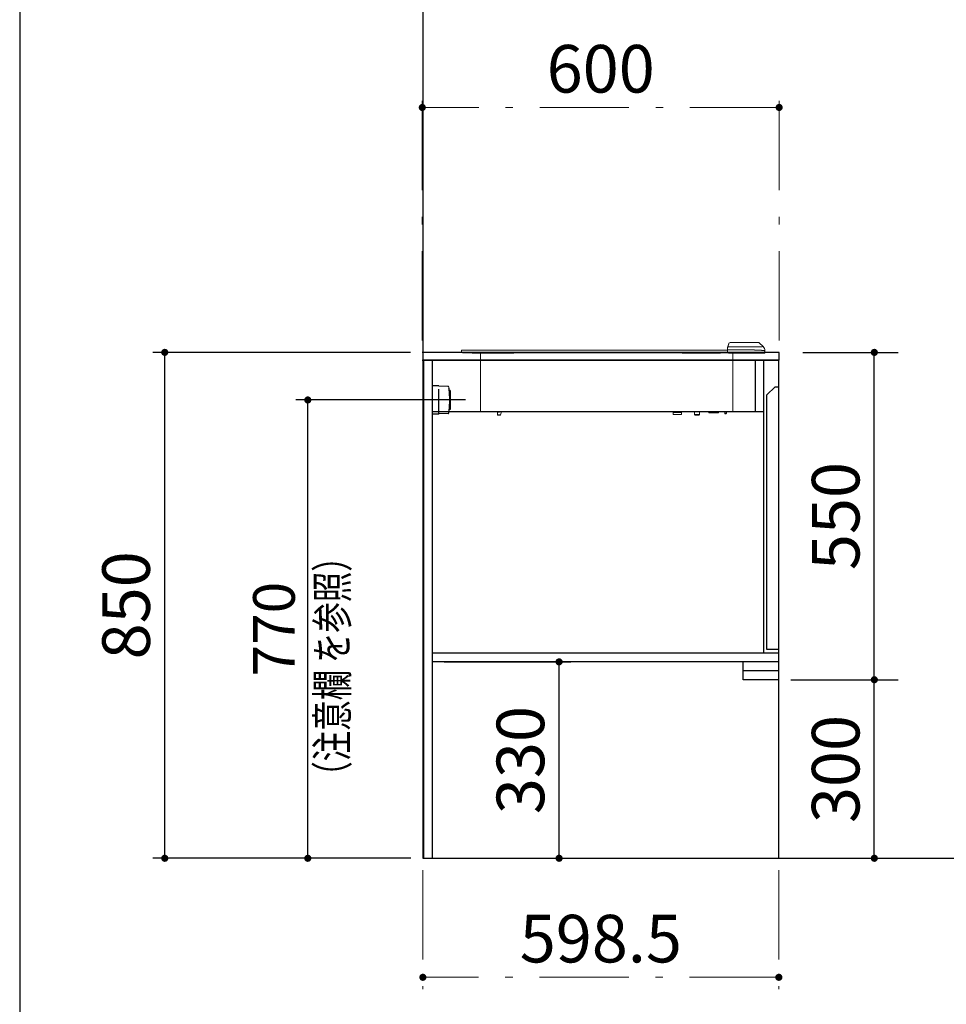
# Model space of a CAD drawing. Units: millimetres. Extents: x 210 to 8110, y 68 to 5608.
# Drawn here: x 210 to 1768, y 953 to 2607 of the extents above; entities that cross this region are included whole.
import ezdxf

# ---------------------------------------------------------------- set-up
doc = ezdxf.new("R2010")
doc.units = ezdxf.units.MM
doc.header["$LTSCALE"] = 5
doc.linetypes.add('DASHDOT', pattern=[50.5, 30, -9, 2.5, -9])
doc.linetypes.add('HIDDEN', pattern=[12.6, 8.4, -4.2])
doc.layers.get('0').update_dxf_attribs({"lineweight": 9})
for name, color, linetype, lineweight in [('5', 94, 'Continuous', 9), ('キャビ', 134, 'Continuous', 9), ('トップ', 54, 'Continuous', 9), ('トビラ', 214, 'Continuous', 9), ('メイン', 7, 'Continuous', 9), ('レイヤ12', 136, 'Continuous', 9), ('レイヤ13', 216, 'Continuous', 9), ('レイヤ14', 21, 'Continuous', 9)]:
    doc.layers.add(name, color=color, linetype=linetype, lineweight=lineweight)
doc.styles.get("Standard").update_dxf_attribs({"font": 'txt', "bigfont": 'bigfont'})
doc.styles.add('ＭＳ ゴシック', font='txt')
doc.dimstyles.get("Standard").update_dxf_attribs({"dimtxt": 0.18, "dimasz": 0.18, "dimexe": 0.18, "dimexo": 0.0625, "dimgap": 0.09, "dimtad": 0, "dimtih": 1, "dimtoh": 1, "dimdec": 4, "dimzin": 0, "dimdsep": 46, "dimtxsty": 'Standard', "dimcen": 0.09, "dimadec": 0, "dimazin": 0, "dimtfac": 1, "dimtdec": 4, "dimtofl": 0, "dimtmove": 0, "dimatfit": 3, "dimfxl": 1, "dimtolj": 1, "dimtzin": 0, "dimarcsym": 0})

# ---------------------------------------------------------------- blocks, each defined once
blk = doc.blocks.new('_DOT')
at = {"color": 0}
blk.add_line((-0.5, 0), (-1, 0), dxfattribs=at)
at = {"color": 0, "const_width": 0.5}
blk.add_lwpolyline([(-0.25, 0, 1), (0.25, 0, 1)], format="xyb", close=True, dxfattribs=at)
blk = doc.blocks.new('Dim18')
at = {"layer": '5', "color": 94, "linetype": 'Continuous', "lineweight": 30}
for p, q in [((923.9, 1528.5), (1136.9, 1528.5)), ((1116.9, 1198.5), (1116.9, 1528.5)), ((923.9, 1198.5), (1136.9, 1198.5))]:
    blk.add_line(p, q, dxfattribs=at)
at = {"layer": '5', "color": 94, "linetype": 'Continuous', "lineweight": 30, "xscale": 12, "yscale": 12, "zscale": 12}
for p, rotation in [((1116.9, 1528.5), 89.99999999999991), ((1116.9, 1198.5), 269.9999999999998)]:
    blk.add_blockref('_DOT', p, dxfattribs=dict(at, rotation=rotation))
at = {"layer": '5', "color": 94, "linetype": 'Continuous', "lineweight": 9, "insert": (1116.9, 1363.5), "char_height": 80, "width": 1028.571, "attachment_point": 8, "rotation": 90, "style": 'ＭＳ ゴシック'}
blk.add_mtext('330', dxfattribs=at)
blk = doc.blocks.new('Dim19')
at = {"layer": 'トップ', "color": 54, "linetype": 'Continuous', "lineweight": 30}
for p, q in [((867.9, 1968.5), (674.4, 1968.5)), ((694.4, 1198.5), (694.4, 1968.5)), ((867.9, 1198.5), (674.4, 1198.5))]:
    blk.add_line(p, q, dxfattribs=at)
at = {"layer": 'トップ', "color": 54, "linetype": 'Continuous', "lineweight": 30, "xscale": 12, "yscale": 12, "zscale": 12}
for p, rotation in [((694.4, 1968.5), 89.99999999999949), ((694.4, 1198.5), 269.9999999999998)]:
    blk.add_blockref('_DOT', p, dxfattribs=dict(at, rotation=rotation))
at = {"layer": 'トップ', "color": 54, "linetype": 'Continuous', "lineweight": 9, "insert": (694.4, 1583.5), "char_height": 70, "width": 900, "attachment_point": 8, "rotation": 90, "style": 'ＭＳ ゴシック'}
blk.add_mtext('770', dxfattribs=at)
blk = doc.blocks.new('*G50')
at = {"layer": 'トップ', "color": 54, "linetype": 'HIDDEN', "lineweight": 30}
for p, q in [((914.9, 1992.5), (903.9, 1992.5)), ((914.9, 1944.5), (914.9, 1992.5)), ((930.6, 1991.1), (914.9, 1991.5)), ((933.9, 1984.5), (932.3, 1984.5)), ((933.9, 1984.5), (933.9, 1952.5)), ((933.9, 1952.5), (932.3, 1952.5)), ((914.9, 1944.5), (903.9, 1944.5)), ((930.6, 1946), (914.9, 1945.5))]:
    blk.add_line(p, q, dxfattribs=at)
at = {"layer": 'トップ', "color": 54, "linetype": 'DASHDOT', "lineweight": 30}
blk.add_line((959.4, 1968.5), (867, 1968.5), dxfattribs=at)
at = {"layer": 'トップ', "color": 54, "linetype": 'HIDDEN', "lineweight": 30}
for centre, radius, start, end in [((930.6, 1990.1), 1, 4.9216, 88.2643), ((779.2, 1968.5), 153.9, 351.9308, 8.0692), ((930.6, 1947), 1, 271.7357, 355.0784)]:
    blk.add_arc(centre, radius, start, end, dxfattribs=at)
blk = doc.blocks.new('*G49')
blk.add_blockref('*G50', (0, 0))
blk = doc.blocks.new('*G48')
blk.add_blockref('*G49', (0, 0))
blk = doc.blocks.new('Dim20')
at = {"layer": '5', "color": 94, "linetype": 'Continuous', "lineweight": 30}
for p, q in [((866.9, 2048.5), (433.9, 2048.5)), ((453.9, 1198.5), (453.9, 2048.5)), ((866.9, 1198.5), (433.9, 1198.5))]:
    blk.add_line(p, q, dxfattribs=at)
at = {"layer": '5', "color": 94, "linetype": 'Continuous', "lineweight": 30, "xscale": 12, "yscale": 12, "zscale": 12}
for p, rotation in [((453.9, 2048.5), 89.99999999999991), ((453.9, 1198.5), 269.9999999999998)]:
    blk.add_blockref('_DOT', p, dxfattribs=dict(at, rotation=rotation))
at = {"layer": '5', "color": 94, "linetype": 'Continuous', "lineweight": 9, "insert": (453.9, 1623.5), "char_height": 80, "width": 1028.571, "attachment_point": 8, "rotation": 90, "style": 'ＭＳ ゴシック'}
blk.add_mtext('850', dxfattribs=at)
blk = doc.blocks.new('Dim21')
at = {"layer": '5', "color": 94, "linetype": 'Continuous', "lineweight": 30}
for p, q in [((1506.4, 1498.5), (1666.9, 1498.5)), ((1646.9, 1198.5), (1646.9, 1498.5)), ((1506.4, 1198.5), (1666.9, 1198.5))]:
    blk.add_line(p, q, dxfattribs=at)
at = {"layer": '5', "color": 94, "linetype": 'Continuous', "lineweight": 30, "xscale": 12, "yscale": 12, "zscale": 12}
for p, rotation in [((1646.9, 1498.5), 89.99999999999991), ((1646.9, 1198.5), 269.9999999999998)]:
    blk.add_blockref('_DOT', p, dxfattribs=dict(at, rotation=rotation))
at = {"layer": '5', "color": 94, "linetype": 'Continuous', "lineweight": 9, "insert": (1646.9, 1348.5), "char_height": 80, "width": 1028.571, "attachment_point": 8, "rotation": 90, "style": 'ＭＳ ゴシック'}
blk.add_mtext('300', dxfattribs=at)
blk = doc.blocks.new('Dim22')
at = {"layer": '5', "color": 94, "linetype": 'DASHDOT', "lineweight": 9}
for p, q in [((887.9, 1178.5), (887.9, 978.5)), ((1486.4, 1178.5), (1486.4, 978.5)), ((1486.4, 998.5), (887.9, 998.5))]:
    blk.add_line(p, q, dxfattribs=at)
at = {"layer": '5', "color": 94, "linetype": 'DASHDOT', "lineweight": 9, "xscale": 12, "yscale": 12, "zscale": 12}
for p, rotation in [((887.9, 998.5), 179.9999999999998), ((1486.4, 998.5), 359.9999999999997)]:
    blk.add_blockref('_DOT', p, dxfattribs=dict(at, rotation=rotation))
at = {"layer": '5', "color": 94, "linetype": 'Continuous', "lineweight": 9, "insert": (1187.1, 998.5), "char_height": 80, "width": 1600, "attachment_point": 8, "style": 'ＭＳ ゴシック'}
blk.add_mtext('598.5', dxfattribs=at)
blk = doc.blocks.new('Dim23')
at = {"layer": 'レイヤ14', "color": 21, "linetype": 'Continuous', "lineweight": 30}
for p, q in [((1526.9, 2048.5), (1686.9, 2048.5)), ((1646.9, 1498.5), (1646.9, 2048.5)), ((1526.4, 1498.5), (1686.9, 1498.5))]:
    blk.add_line(p, q, dxfattribs=at)
at = {"layer": 'レイヤ14', "color": 21, "linetype": 'Continuous', "lineweight": 30, "xscale": 12, "yscale": 12, "zscale": 12}
for p, rotation in [((1646.9, 2048.5), 89.99999999999991), ((1646.9, 1498.5), 269.9999999999998)]:
    blk.add_blockref('_DOT', p, dxfattribs=dict(at, rotation=rotation))
at = {"layer": 'レイヤ14', "color": 21, "linetype": 'Continuous', "lineweight": 9, "insert": (1646.9, 1773.5), "char_height": 80, "width": 1028.571, "attachment_point": 8, "rotation": 90, "style": 'ＭＳ ゴシック'}
blk.add_mtext('550', dxfattribs=at)
blk = doc.blocks.new('Dim24')
at = {"layer": '5', "color": 94, "linetype": 'DASHDOT', "lineweight": 9}
for p, q in [((886.9, 2068.5), (886.9, 2480)), ((1486.9, 2068.5), (1486.9, 2480)), ((1486.9, 2460), (886.9, 2460))]:
    blk.add_line(p, q, dxfattribs=at)
at = {"layer": '5', "color": 94, "linetype": 'DASHDOT', "lineweight": 9, "xscale": 12, "yscale": 12, "zscale": 12}
for p, rotation in [((886.9, 2460), 179.9999999999998), ((1486.9, 2460), 359.9999999999997)]:
    blk.add_blockref('_DOT', p, dxfattribs=dict(at, rotation=rotation))
at = {"layer": '5', "color": 94, "linetype": 'Continuous', "lineweight": 9, "insert": (1186.9, 2460), "char_height": 80, "width": 1009.524, "attachment_point": 8, "style": 'ＭＳ ゴシック'}
blk.add_mtext('600', dxfattribs=at)
blk = doc.blocks.new('*G56')
at = {"layer": 'メイン', "color": 7, "linetype": 'Continuous', "lineweight": 9}
for p, q in [((952.9, 2052.3), (962.9, 2052.3)), ((952.9, 2048.5), (952.9, 2052.3)), ((1398.9, 2052.3), (962.9, 2052.3)), ((1016.9, 2052.3), (1016.9, 2052.4)), ((1112.2, 2052.4), (1016.9, 2052.4)), ((1112.4, 2052.4), (1112.4, 2052.3)), ((1112.4, 2052.4), (1112.4, 2052.3)), ((1112.6, 2052.4), (1112.6, 2052.3)), ((1112.6, 2052.4), (1112.8, 2052.4)), ((1112.8, 2052.4), (1112.8, 2052.3)), ((1112.8, 2052.4), (1113.2, 2052.4)), ((1113.2, 2052.4), (1113.2, 2052.3)), ((1113.2, 2052.4), (1113.7, 2052.4)), ((1113.7, 2052.4), (1114, 2052.4)), ((1113.7, 2052.4), (1113.7, 2052.3)), ((1114, 2052.4), (1114, 2052.3)), ((1114, 2052.4), (1114.3, 2052.4)), ((1114.3, 2052.4), (1115.9, 2052.4)), ((1114.3, 2052.4), (1114.3, 2052.3)), ((1115.9, 2052.4), (1115.9, 2052.3)), ((1115.9, 2052.4), (1115.9, 2052.3)), ((1115.9, 2052.4), (1115.9, 2052.4)), ((1116, 2052.4), (1116, 2052.3)), ((1116.8, 2052.4), (1116.8, 2052.3)), ((1116.8, 2052.4), (1117.1, 2052.4)), ((1117.1, 2052.4), (1117.1, 2052.3)), ((1117.3, 2052.4), (1117.3, 2052.3)), ((1117.3, 2052.4), (1117.3, 2052.3)), ((1117.3, 2052.4), (1117.4, 2052.4)), ((1117.4, 2052.4), (1117.4, 2052.3)), ((1176.9, 2052.4), (1117.4, 2052.4)), ((1176.9, 2052.4), (1176.9, 2052.3)), ((1216.9, 2052.3), (1216.9, 2052.4)), ((1280.7, 2052.4), (1216.9, 2052.4)), ((1280.7, 2052.4), (1281.1, 2052.4)), ((1280.7, 2052.4), (1280.7, 2052.3)), ((1281.1, 2052.4), (1281.1, 2052.3)), ((1281.6, 2052.4), (1281.7, 2052.4)), ((1281.8, 2052.4), (1281.8, 2052.3)), ((1281.8, 2052.4), (1281.8, 2052.3)), ((1281.8, 2052.4), (1281.8, 2052.4)), ((1282.2, 2052.4), (1283.9, 2052.4)), ((1282.2, 2052.4), (1282.2, 2052.3)), ((1283.9, 2052.4), (1283.9, 2052.3)), ((1284.3, 2052.4), (1284.3, 2052.3)), ((1284.4, 2052.4), (1284.6, 2052.4)), ((1284.7, 2052.4), (1284.7, 2052.3)), ((1284.7, 2052.4), (1284.8, 2052.4)), ((1285.2, 2052.4), (1285.6, 2052.4)), ((1285.2, 2052.4), (1285.2, 2052.3)), ((1285.6, 2052.4), (1285.6, 2052.3)), ((1285.6, 2052.4), (1285.6, 2052.3)), ((1285.6, 2052.4), (1285.6, 2052.4)), ((1286.3, 2052.4), (1285.6, 2052.4)), ((1286.1, 2052.4), (1286.1, 2052.3)), ((1286.1, 2052.4), (1289.8, 2052.4)), ((1289.8, 2052.4), (1289.8, 2052.3)), ((1290.7, 2052.4), (1290.7, 2052.3)), ((1290.7, 2052.4), (1291.1, 2052.4)), ((1291.6, 2052.4), (1291, 2052.4)), ((1291.1, 2052.4), (1291.1, 2052.3)), ((1291.6, 2052.4), (1295.5, 2052.4)), ((1291.6, 2052.4), (1291.6, 2052.3)), ((1295.5, 2052.4), (1295.5, 2052.3)), ((1296.1, 2052.4), (1296.1, 2052.3)), ((1296.2, 2052.4), (1296.2, 2052.3)), ((1296.2, 2052.4), (1296.6, 2052.4)), ((1296.6, 2052.4), (1296.6, 2052.3)), ((1297.3, 2052.4), (1296.7, 2052.4)), ((1297.3, 2052.4), (1297.5, 2052.4)), ((1297.3, 2052.4), (1297.3, 2052.3)), ((1297.5, 2052.4), (1297.5, 2052.3)), ((1297.9, 2052.4), (1297.9, 2052.3)), ((1297.9, 2052.4), (1298.3, 2052.4)), ((1298.3, 2052.4), (1298.3, 2052.3)), ((1298.3, 2052.4), (1298.4, 2052.4)), ((1298.4, 2052.4), (1298.4, 2052.3)), ((1298.4, 2052.4), (1298.6, 2052.4)), ((1298.6, 2052.4), (1298.6, 2052.3)), ((1298.6, 2052.4), (1300.4, 2052.4)), ((1300.4, 2052.4), (1300.8, 2052.4)), ((1300.4, 2052.4), (1300.4, 2052.3)), ((1300.8, 2052.4), (1300.8, 2052.3)), ((1300.8, 2052.4), (1301.4, 2052.4)), ((1301.4, 2052.4), (1301.8, 2052.4)), ((1301.4, 2052.4), (1301.4, 2052.3)), ((1301.8, 2052.4), (1301.8, 2052.3)), ((1301.8, 2052.4), (1302.1, 2052.4)), ((1302.1, 2052.4), (1302.1, 2052.3)), ((1376.9, 2052.4), (1302.1, 2052.4)), ((1376.9, 2052.4), (1376.9, 2052.3)), ((1399.9, 2052.3), (1398.9, 2052.3)), ((1399.9, 2053.8), (1399.9, 2052.5)), ((1401.9, 2052.5), (1399.9, 2052.5)), ((1399.9, 2052.5), (1399.9, 2052.3)), ((1399.9, 2048.5), (1399.9, 2052.3)), ((1453.5, 2064.7), (1459.9, 2058.2)), ((952.9, 2048.5), (962.9, 2048.5)), ((954.4, 2047.7), (954.4, 2048.5)), ((954.4, 2047.7), (964.4, 2047.7)), ((1398.9, 2048.5), (962.9, 2048.5)), ((964.4, 2047.7), (964.4, 2048.5)), ((964.4, 2047.7), (1363.9, 2047.7)), ((970.7, 2047.2), (970.7, 2047.7)), ((1006.7, 2047.2), (970.7, 2047.2)), ((984.9, 1949.1), (984.9, 2047.2)), ((1006.7, 2047.2), (1006.7, 2047.7)), ((1037.7, 2047.2), (1006.7, 2047.2)), ((1037.7, 2047.2), (1037.7, 2047.7)), ((1040.7, 2047.2), (1037.7, 2047.2)), ((1040.7, 2047.7), (1040.7, 2047.2)), ((1323.9, 2047.5), (1040.7, 2047.5)), ((1323.9, 2047.4), (1323.9, 2047.7)), ((1323.9, 2047.4), (1326.9, 2047.4)), ((1326.9, 2047.4), (1326.9, 2047.7)), ((1326.9, 2047.4), (1357.9, 2047.4)), ((1357.9, 2047.4), (1357.9, 2047.7)), ((1357.9, 2047.4), (1388.5, 2047.4)), ((1363.9, 2048.5), (1363.9, 2047.7)), ((1363.9, 2047.7), (1363.9, 2048.5)), ((1363.9, 2047.7), (1399.9, 2047.7)), ((1398.9, 2047.5), (1388.5, 2047.5)), ((1393.9, 2047.5), (1393.9, 2047.7)), ((1398.9, 2048.5), (1399.9, 2048.5)), ((1398.9, 2047.5), (1401.9, 2047.5)), ((1399.9, 2047.7), (1399.9, 2048.5)), ((1399.9, 2047.7), (1401.9, 2047.7)), ((1400.6, 2047.5), (1400.6, 2047.7)), ((1401.4, 2047.5), (1401.4, 2047.7)), ((1442.9, 2047.7), (1401.9, 2047.7)), ((1402.2, 2047.2), (1442.9, 2047.2)), ((1408.2, 2047.2), (1408.3, 2047.2)), ((1408.9, 2047.2), (1411.1, 2047.2)), ((1408.9, 1949.1), (1408.9, 2047.2)), ((1462.9, 2047.7), (1442.9, 2047.7)), ((1442.9, 2047.2), (1462.4, 2047.2)), ((1445.4, 2047.2), (1456.9, 2047.2)), ((1456.9, 2047.2), (1458.9, 2047.2)), ((1462.9, 2051.1), (1462.9, 2047.7)), ((985.5, 1948.5), (994.3, 1948.5)), ((985.5, 1948.5), (985.5, 1948.5)), ((994.3, 1948.5), (1399.4, 1948.5)), ((1013.3, 1947.6), (1013.8, 1948.1)), ((1013.3, 1947.6), (1013.3, 1943.6)), ((1013.3, 1943.6), (1013.8, 1943.1)), ((1018.4, 1943.6), (1013.3, 1943.6)), ((1016.8, 1948.1), (1013.8, 1948.1)), ((1013.8, 1943.1), (1018.3, 1943.1)), ((1016.8, 1948.5), (1016.8, 1948.1)), ((1018.3, 1943.1), (1018.4, 1943.6)), ((1019.3, 1947.1), (1018.4, 1943.6)), ((1019.3, 1947.1), (1019.3, 1948.5)), ((1308.8, 1948.1), (1308.8, 1948.5)), ((1308.8, 1947.6), (1308.8, 1948.1)), ((1308.8, 1948.1), (1322.8, 1948.1)), ((1308.8, 1944.1), (1308.8, 1947.6)), ((1308.8, 1947.6), (1322.8, 1947.6)), ((1308.8, 1944.1), (1322.8, 1944.1)), ((1322.8, 1948.1), (1322.8, 1948.5)), ((1322.8, 1947.6), (1322.8, 1948.1)), ((1322.8, 1944.1), (1322.8, 1947.6)), ((1344.8, 1944.1), (1344.8, 1948.5)), ((1352.8, 1944.1), (1344.8, 1944.1)), ((1345.8, 1943.1), (1351.8, 1943.1)), ((1352.8, 1948.5), (1352.8, 1944.1)), ((1368.4, 1948.5), (1368.4, 1947.1)), ((1368.4, 1947.1), (1370.4, 1947.1)), ((1370.4, 1947.1), (1370.4, 1948.5)), ((1370.4, 1947.1), (1382.8, 1947.1)), ((1382.8, 1948.5), (1382.8, 1947.1)), ((1382.8, 1947.1), (1384.8, 1947.1)), ((1384.8, 1947.1), (1384.8, 1948.5)), ((1395.3, 1946.5), (1395.3, 1948.5)), ((1398.3, 1946.5), (1395.3, 1946.5)), ((1396.3, 1945.5), (1397.3, 1945.5)), ((1398.3, 1948.5), (1398.3, 1946.5)), ((1399.4, 1948.5), (1408.2, 1948.5)), ((1408.2, 1948.5), (1408.3, 1948.5))]:
    blk.add_line(p, q, dxfattribs=at)
for points in [[(1400.3, 2056.6), (1399.9, 2053.8)], [(1400.5, 2057.2), (1400.3, 2056.6)], [(1400.5, 2057.2), (1400.5, 2057.3), (1400.7, 2057.5), (1400.9, 2057.6), (1401.1, 2057.6), (1401.4, 2057.7), (1401.7, 2057.7), (1402, 2057.7), (1402.4, 2057.6)]]:
    blk.add_lwpolyline(points, dxfattribs=at)
for centre, radius, start, end in [((1404.4, 2063.2), 2, 90, 163.3008), ((1452.1, 2063.2), 2, 45, 90), ((1452.9, 2051.1), 10, 0, 45), ((1462.4, 2047.7), 0.5, 270, 0), ((985.5, 1949.1), 0.6, 180, 270), ((1345.8, 1944.1), 1, 180, 270), ((1351.8, 1944.1), 1, 270, 0), ((1396.3, 1946.5), 1, 180, 270), ((1397.3, 1946.5), 1, 270, 0), ((1408.3, 1949.1), 0.6, 270, 0)]:
    blk.add_arc(centre, radius, start, end, dxfattribs=at)
blk.add_ellipse((1402.2, 2047.7), major_axis=(0, -0.5), ratio=0.583333, start_param=-1.570796, end_param=0, dxfattribs=at)
for points in [[(1112.4, 2052.4), (1112.4, 2052.4), (1112.4, 2052.4), (1112.4, 2052.4), (1112.4, 2052.4), (1112.5, 2052.4), (1112.5, 2052.4), (1112.5, 2052.4), (1112.5, 2052.4), (1112.5, 2052.4), (1112.5, 2052.4), (1112.6, 2052.4), (1112.6, 2052.4)], [(1290.6, 2052.4), (1290.6, 2052.4), (1290.6, 2052.4), (1290.6, 2052.4), (1290.6, 2052.4), (1290.6, 2052.4), (1290.6, 2052.4), (1290.6, 2052.4), (1290.6, 2052.4), (1290.6, 2052.4), (1290.7, 2052.4), (1290.7, 2052.4), (1290.7, 2052.4)], [(1402.5, 2063.8), (1402.5, 2063.8), (1402.1, 2062.7), (1401.8, 2061.6), (1401.1, 2059.4), (1400.8, 2058.3), (1400.5, 2057.2), (1400.5, 2057.2)], [(1401.9, 2052.5), (1401.9, 2052.5), (1407.9, 2052.5), (1421.6, 2052.5), (1435.2, 2052.5), (1442.9, 2052.5), (1442.9, 2052.5)], [(1442.9, 2057.6), (1442.9, 2057.6), (1436.2, 2057.6), (1422.7, 2057.6), (1409.2, 2057.6), (1402.4, 2057.6), (1402.4, 2057.6)], [(1442.9, 2065.2), (1442.9, 2065.2), (1441.6, 2065.2), (1434.9, 2065.2), (1422, 2065.2), (1410.5, 2065.2), (1404.4, 2065.2), (1404.4, 2065.2)], [(1452.1, 2065.2), (1452.1, 2065.2), (1452, 2065.2), (1451.8, 2065.2), (1450.2, 2065.2), (1447.9, 2065.2), (1445.3, 2065.2), (1443.6, 2065.2), (1442.9, 2065.2), (1442.9, 2065.2)], [(1459.9, 2058.2), (1459.9, 2058.2), (1459.9, 2058.2), (1459.9, 2058.2), (1459.8, 2058.2), (1459.3, 2058.2), (1458.3, 2058.1), (1456.7, 2058), (1454.6, 2057.9), (1452.1, 2057.8), (1449.2, 2057.7), (1446.1, 2057.6), (1444, 2057.6), (1442.9, 2057.6), (1442.9, 2057.6), (1442.9, 2057.6)], [(1442.9, 2052.5), (1442.9, 2052.5), (1444, 2052.5), (1446.2, 2052.5), (1449.4, 2052.4), (1452.5, 2052.3), (1455.3, 2052.1), (1457.7, 2051.9), (1459.8, 2051.7), (1461.4, 2051.5), (1462.3, 2051.3), (1462.6, 2051.2), (1462.7, 2051.2), (1462.7, 2051.2)], [(1460, 2058.2), (1460, 2058.2), (1459.9, 2058.2), (1459.9, 2058.2), (1459.9, 2058.2), (1459.9, 2058.2), (1459.9, 2058.2)], [(1462.7, 2051.2), (1462.7, 2051.2), (1462.8, 2051.2), (1462.9, 2051.1), (1462.9, 2051.1), (1462.9, 2051.1), (1462.9, 2051.1)]]:
    blk.add_open_spline(points, degree=2, dxfattribs=at)
blk.add_open_spline([(1284.6, 2052.4), (1284.6, 2052.4), (1284.6, 2052.4), (1284.6, 2052.4), (1284.6, 2052.4), (1284.6, 2052.4), (1284.6, 2052.4), (1284.6, 2052.4), (1284.7, 2052.4), (1284.7, 2052.4)], degree=3, knots=[0, 0, 0, 0, 1, 1, 1, 2, 2, 2, 3, 3, 3, 3], dxfattribs=at)
blk = doc.blocks.new('Dim27')
at = {"layer": 'レイヤ13', "color": 216, "linetype": 'Continuous', "lineweight": 30}
for p, q in [((837.9, 3038), (769.5, 3038)), ((789.5, 3038), (789.5, 2783.2)), ((804.5, 2898.5), (769.5, 2898.5))]:
    blk.add_line(p, q, dxfattribs=at)
at = {"layer": 'レイヤ13', "color": 216, "linetype": 'Continuous', "lineweight": 30, "xscale": 12, "yscale": 12, "zscale": 12}
for p, rotation in [((789.5, 3038), 89.99999999999991), ((789.5, 2898.5), 269.9999999999998)]:
    blk.add_blockref('_DOT', p, dxfattribs=dict(at, rotation=rotation))
at = {"layer": 'レイヤ13', "color": 216, "linetype": 'Continuous', "lineweight": 9, "insert": (789.5, 2888.2), "char_height": 70, "width": 850, "attachment_point": 9, "rotation": 90, "style": 'ＭＳ ゴシック'}
blk.add_mtext('140', dxfattribs=at)
blk = doc.blocks.new('Dim31')
at = {"layer": '5', "color": 94, "linetype": 'Continuous', "lineweight": 30}
for p, q in [((2209.5, 1178.5), (2209.5, 978.5)), ((2254.5, 1178.5), (2254.5, 978.5)), ((2254.5, 998.5), (2086.9, 998.5))]:
    blk.add_line(p, q, dxfattribs=at)
at = {"layer": '5', "color": 94, "linetype": 'Continuous', "lineweight": 30, "xscale": 12, "yscale": 12, "zscale": 12}
for p, rotation in [((2209.5, 998.5), 179.9999999999998), ((2254.5, 998.5), 359.9999999999997)]:
    blk.add_blockref('_DOT', p, dxfattribs=dict(at, rotation=rotation))
at = {"layer": '5', "color": 94, "linetype": 'Continuous', "lineweight": 9, "insert": (2166.9, 998.5), "char_height": 80, "width": 647.619, "attachment_point": 9, "style": 'ＭＳ ゴシック'}
blk.add_mtext('45', dxfattribs=at)

msp = doc.modelspace()

# ---------------------------------------------------------------- linework, layer by layer
at = {"layer": '5', "color": 94, "linetype": 'Continuous', "lineweight": 30}
msp.add_line((887.885, 1198.542), (5375.527, 1198.542), dxfattribs=at)
at = {"layer": 'キャビ', "color": 134, "linetype": 'Continuous', "lineweight": 30}
for p, q in [((887.885, 2035.542), (887.885, 1198.542)), ((1486.385, 2035.542), (887.885, 2035.542)), ((903.885, 2035.042), (888.885, 2035.042)), ((888.885, 2035.042), (888.885, 1198.542)), ((903.885, 1198.542), (903.885, 2035.042)), ((1461.385, 2035.042), (1446.385, 2035.042)), ((1446.385, 2035.042), (1446.385, 1948.542)), ((1461.385, 1543.542), (1461.385, 2035.042)), ((1486.385, 1198.542), (1486.385, 2035.542)), ((1461.385, 1948.542), (903.885, 1948.542)), ((903.885, 1543.542), (1486.385, 1543.542)), ((1486.385, 1528.542), (903.885, 1528.542)), ((1426.385, 1498.542), (1426.385, 1528.542)), ((1486.385, 1513.542), (1426.385, 1513.542)), ((1486.385, 1498.542), (1426.385, 1498.542)), ((888.885, 1198.542), (1587.385, 1198.542))]:
    msp.add_line(p, q, dxfattribs=at)
at = {"layer": 'トップ', "color": 54, "linetype": 'Continuous', "lineweight": 30}
for p, q in [((1486.885, 2048.542), (886.885, 2048.542)), ((886.885, 2035.542), (1486.885, 2035.542)), ((1486.885, 2035.542), (1486.885, 2048.542))]:
    msp.add_line(p, q, dxfattribs=at)
at = {"layer": 'トビラ', "color": 214, "linetype": 'Continuous', "lineweight": 30}
for p, q in [((1479.985, 1990.542), (1466.385, 1976.942)), ((1479.985, 1990.542), (1485.985, 1990.542)), ((1485.985, 1990.542), (1485.985, 1549.542)), ((1466.385, 1549.542), (1466.385, 1976.942)), ((1485.985, 1549.542), (1466.385, 1549.542))]:
    msp.add_line(p, q, dxfattribs=at)
at = {"layer": 'メイン', "color": 7, "linetype": 'Continuous', "lineweight": 30}
msp.add_line((210, 5607.5), (210, 67.5), dxfattribs=at)
at = {"layer": 'レイヤ12', "color": 136, "linetype": 'Continuous', "lineweight": 30}
msp.add_line((887.885, 3248.542), (887.885, 1198.542), dxfattribs=at)
at = {"layer": 'レイヤ13', "color": 216, "linetype": 'Continuous', "lineweight": 30}
msp.add_line((887.885, 3498.542), (887.885, 2066.542), dxfattribs=at)

# ---------------------------------------------------------------- block references
for name in ['*G56', '*G48']:
    msp.add_blockref(name, (0, 0))

# ---------------------------------------------------------------- texts
at = {"layer": 'メイン', "color": 7, "linetype": 'Continuous', "lineweight": 9, "insert": (761.738, 1310.352), "char_height": 52.5, "width": 494.0537, "attachment_point": 7, "rotation": 90}
msp.add_mtext('{\\fＭＳ ゴシック;\\W0.714286;（注意欄 を参照）}', dxfattribs=at)

# ---------------------------------------------------------------- dimensions: what is measured, and where the dimension line sits
at = {"layer": '5', "color": 94, "linetype": 'DASHDOT', "lineweight": 9}
dim = msp.add_linear_dim(base=(886.885, 2460), p1=(1486.885, 2048.542), p2=(886.885, 2048.542), angle=180, dimstyle='Standard', override={"dimscale": 1, "dimtxt": 80, "dimasz": 12, "dimexe": 20, "dimexo": 20, "dimgap": 0, "dimtad": 1, "dimtih": 0, "dimtoh": 0, "dimdec": 2, "dimzin": 8, "dimtxsty": 'ＭＳ ゴシック', "dimblk1": 'DOT', "dimblk2": 'DOT', "dimsah": 1, "dimse1": 0, "dimse2": 0, "dimtix": 0, "dimtofl": 1, "dimtmove": 1, "dimatfit": 2, "dimtzin": 8}, dxfattribs=at)
dim.commit()
dim.dimension.update_dxf_attribs({"geometry": 'Dim24', "text_midpoint": (1186.885, 2460), "dimtype": 160, "text_rotation": 360})
at = {"layer": '5', "color": 94, "linetype": 'Continuous', "lineweight": 30}
for base, p1, p2, angle, picture, middle in [((453.885, 2048.542), (886.885, 1198.542), (886.885, 2048.542), 90, 'Dim20', (453.885, 1623.542)), ((1116.885, 1528.542), (903.885, 1198.542), (903.885, 1528.542), 90, 'Dim18', (1116.885, 1363.542)), ((1646.885, 1498.542), (1486.385, 1198.542), (1486.385, 1498.542), 90, 'Dim21', (1646.885, 1348.542)), ((2209.527, 998.542), (2254.527, 1198.542), (2209.527, 1198.542), 180, 'Dim31', (2126.861, 998.542))]:
    dim = msp.add_linear_dim(base=base, p1=p1, p2=p2, angle=angle, dimstyle='Standard', override={"dimscale": 1, "dimtxt": 80, "dimasz": 12, "dimexe": 20, "dimexo": 20, "dimgap": 0, "dimtad": 1, "dimtih": 0, "dimtoh": 0, "dimdec": 2, "dimzin": 8, "dimtxsty": 'ＭＳ ゴシック', "dimblk1": 'DOT', "dimblk2": 'DOT', "dimsah": 1, "dimse1": 0, "dimse2": 0, "dimtix": 0, "dimtofl": 1, "dimtmove": 1, "dimatfit": 2, "dimtzin": 8}, dxfattribs=at)
    dim.commit()
    dim.dimension.update_dxf_attribs({"geometry": picture, "text_midpoint": middle, "dimtype": 160})
at = {"layer": '5', "color": 94, "linetype": 'DASHDOT', "lineweight": 9}
dim = msp.add_linear_dim(base=(887.885, 998.542), p1=(1486.385, 1198.542), p2=(887.885, 1198.542), angle=180, dimstyle='Standard', override={"dimscale": 1, "dimtxt": 80, "dimasz": 12, "dimexe": 20, "dimexo": 20, "dimgap": 0, "dimtad": 1, "dimtih": 0, "dimtoh": 0, "dimdec": 2, "dimzin": 8, "dimtxsty": 'ＭＳ ゴシック', "dimblk1": 'DOT', "dimblk2": 'DOT', "dimsah": 1, "dimse1": 0, "dimse2": 0, "dimtix": 0, "dimtofl": 1, "dimtmove": 1, "dimatfit": 2, "dimtzin": 8}, dxfattribs=at)
dim.commit()
dim.dimension.update_dxf_attribs({"geometry": 'Dim22', "text_midpoint": (1187.135, 998.542), "dimtype": 160})
at = {"layer": 'トップ', "color": 54, "linetype": 'Continuous', "lineweight": 30}
dim = msp.add_linear_dim(base=(694.377, 1968.542), p1=(887.885, 1198.542), p2=(887.885, 1968.542), angle=90, dimstyle='Standard', override={"dimscale": 1, "dimtxt": 70, "dimasz": 12, "dimexe": 20, "dimexo": 20, "dimgap": 0, "dimtad": 1, "dimtih": 0, "dimtoh": 0, "dimdec": 2, "dimzin": 8, "dimtxsty": 'ＭＳ ゴシック', "dimblk1": 'DOT', "dimblk2": 'DOT', "dimsah": 1, "dimse1": 0, "dimse2": 0, "dimtix": 0, "dimtofl": 1, "dimtmove": 1, "dimatfit": 2, "dimtzin": 8}, dxfattribs=at)
dim.commit()
dim.dimension.update_dxf_attribs({"geometry": 'Dim19', "text_midpoint": (694.377, 1583.542), "dimtype": 160})
at = {"layer": 'レイヤ13', "color": 216, "linetype": 'Continuous', "lineweight": 30}
dim = msp.add_linear_dim(base=(789.502, 2898.542), p1=(857.885, 3038.042), p2=(824.492, 2898.542), angle=270, dimstyle='Standard', override={"dimscale": 1, "dimtxt": 70, "dimasz": 12, "dimexe": 20, "dimexo": 20, "dimgap": 0, "dimtad": 1, "dimtih": 0, "dimtoh": 0, "dimdec": 2, "dimzin": 8, "dimtxsty": 'ＭＳ ゴシック', "dimblk1": 'DOT', "dimblk2": 'DOT', "dimsah": 1, "dimse1": 0, "dimse2": 0, "dimtix": 0, "dimtofl": 1, "dimtmove": 1, "dimatfit": 2, "dimtzin": 8}, dxfattribs=at)
dim.commit()
dim.dimension.update_dxf_attribs({"geometry": 'Dim27', "text_midpoint": (789.502, 2835.726), "dimtype": 160, "text_rotation": 90})
at = {"layer": 'レイヤ14', "color": 21, "linetype": 'Continuous', "lineweight": 30}
dim = msp.add_linear_dim(base=(1646.885, 2048.542), p1=(1486.385, 1498.542), p2=(1486.885, 2048.542), angle=90, dimstyle='Standard', override={"dimscale": 1, "dimtxt": 80, "dimasz": 12, "dimexe": 40, "dimexo": 40, "dimgap": 0, "dimtad": 1, "dimtih": 0, "dimtoh": 0, "dimdec": 2, "dimzin": 8, "dimtxsty": 'ＭＳ ゴシック', "dimblk1": 'DOT', "dimblk2": 'DOT', "dimsah": 1, "dimse1": 0, "dimse2": 0, "dimtix": 0, "dimtofl": 1, "dimtmove": 1, "dimatfit": 2, "dimtzin": 8}, dxfattribs=at)
dim.commit()
dim.dimension.update_dxf_attribs({"geometry": 'Dim23', "text_midpoint": (1646.885, 1773.542), "dimtype": 160})

doc.saveas('drawing.dxf')
